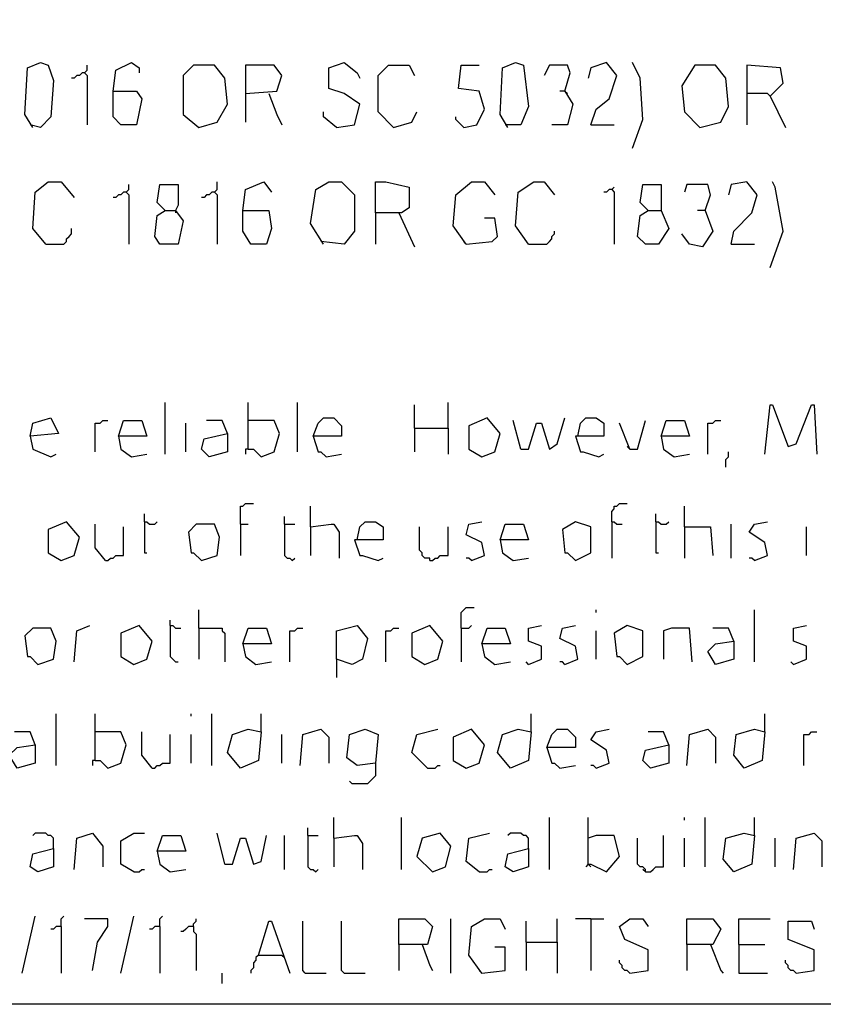
# Model space of a CAD drawing. Extents: x 0.16 to 7.56, y 0.46 to 9.88.
# Drawn here: x 2.62 to 3.56, y 0.46 to 1.61 of the extents above; entities that cross this region are included whole.
import ezdxf

# ---------------------------------------------------------------- set-up
doc = ezdxf.new("R2010")
doc.units = 0
doc.header["$MEASUREMENT"] = 0
doc.layers.add('PFV', color=7, linetype='Continuous')

msp = doc.modelspace()

# ---------------------------------------------------------------- linework, layer by layer
at = {"layer": 'PFV', "color": 0}
for points in [[(0.160606, 0.457576, 0), (0.160606, 9.884848, 0), (7.560606, 9.884848, 0), (7.563636, 0.457576, 0), (0.160606, 0.457576, 0)], [(2.633333, 1.481818, 0), (2.624242, 1.49697, 0), (2.627273, 1.551515, 0), (2.642424, 1.557576, 0), (2.651515, 1.554545, 0), (2.657576, 1.536364, 0), (2.654545, 1.493939, 0), (2.642424, 1.481818, 0), (2.630303, 1.484848, 0)], [(2.693939, 1.545455, 0), (2.69697, 1.548485, 0), (2.69697, 1.554545, 0)], [(2.727273, 1.524242, 0), (2.730303, 1.548485, 0), (2.748485, 1.557576, 0), (2.757576, 1.551515, 0), (2.757576, 1.545455, 0)], [(2.827273, 1.481818, 0), (2.848485, 1.487879, 0), (2.860606, 1.509091, 0), (2.857576, 1.539394, 0), (2.845455, 1.554545, 0), (2.821212, 1.554545, 0), (2.809091, 1.542424, 0), (2.809091, 1.49697, 0), (2.827273, 1.481818, 0)], [(2.881818, 1.521212, 0), (2.918182, 1.524242, 0), (2.924242, 1.542424, 0), (2.915152, 1.554545, 0), (2.881818, 1.554545, 0), (2.881818, 1.487879, 0)], [(2.987879, 1.481818, 0), (3.009091, 1.484848, 0), (3.015152, 1.509091, 0), (2.99697, 1.521212, 0), (2.978788, 1.527273, 0), (2.978788, 1.551515, 0), (2.99697, 1.557576, 0), (3.012121, 1.545455, 0), (3.015152, 1.539394, 0)], [(3.054545, 1.481818, 0), (3.036364, 1.5, 0), (3.036364, 1.542424, 0), (3.048485, 1.554545, 0), (3.072727, 1.554545, 0), (3.078788, 1.542424, 0)], [(3.136364, 1.481818, 0), (3.151515, 1.484848, 0), (3.160606, 1.50303, 0), (3.154545, 1.524242, 0), (3.130303, 1.527273, 0), (3.133333, 1.554545, 0), (3.154545, 1.554545, 0)], [(3.187879, 1.481818, 0), (3.178788, 1.49697, 0), (3.181818, 1.551515, 0), (3.19697, 1.557576, 0), (3.206061, 1.554545, 0), (3.212121, 1.506061, 0), (3.20303, 1.484848, 0), (3.184848, 1.484848, 0)], [(3.254545, 1.524242, 0), (3.260606, 1.545455, 0), (3.257576, 1.554545, 0), (3.236364, 1.554545, 0), (3.230303, 1.542424, 0)], [(3.284848, 1.484848, 0), (3.290909, 1.50303, 0), (3.306061, 1.515152, 0), (3.315152, 1.542424, 0), (3.30303, 1.557576, 0), (3.284848, 1.551515, 0), (3.281818, 1.539394, 0)], [(3.333333, 1.457576, 0), (3.345455, 1.490909, 0), (3.342424, 1.539394, 0), (3.333333, 1.557576, 0)], [(3.412121, 1.481818, 0), (3.436364, 1.487879, 0), (3.445455, 1.506061, 0), (3.442424, 1.539394, 0), (3.430303, 1.554545, 0), (3.406061, 1.554545, 0), (3.390909, 1.530303, 0), (3.393939, 1.5, 0), (3.412121, 1.481818, 0)], [(3.493939, 1.518182, 0), (3.509091, 1.533333, 0), (3.506061, 1.551515, 0), (3.466667, 1.554545, 0), (3.466667, 1.484848, 0)], [(2.693939, 1.545455, 0), (2.690909, 1.545455, 0), (2.687879, 1.542424, 0), (2.684848, 1.542424, 0), (2.681818, 1.539394, 0), (2.678788, 1.539394, 0)], [(2.693939, 1.545455, 0), (2.69697, 1.542424, 0), (2.69697, 1.484848, 0)], [(2.727273, 1.524242, 0), (2.754545, 1.524242, 0), (2.760606, 1.515152, 0), (2.754545, 1.484848, 0), (2.736364, 1.484848, 0), (2.727273, 1.493939, 0), (2.727273, 1.524242, 0)], [(2.909091, 1.521212, 0), (2.918182, 1.49697, 0), (2.924242, 1.484848, 0)], [(3.254545, 1.524242, 0), (3.263636, 1.509091, 0), (3.257576, 1.484848, 0), (3.239394, 1.484848, 0)], [(3.254545, 1.524242, 0), (3.248485, 1.524242, 0)], [(3.254545, 1.524242, 0), (3.257576, 1.521212, 0)], [(3.493939, 1.518182, 0), (3.490909, 1.521212, 0), (3.466667, 1.521212, 0)], [(3.493939, 1.518182, 0), (3.512121, 1.481818, 0)], [(2.987879, 1.481818, 0), (2.972727, 1.493939, 0), (2.972727, 1.5, 0)], [(3.054545, 1.481818, 0), (3.075758, 1.487879, 0), (3.081818, 1.5, 0)], [(3.136364, 1.481818, 0), (3.133333, 1.484848, 0), (3.130303, 1.487879, 0), (3.127273, 1.490909, 0), (3.127273, 1.493939, 0)], [(3.284848, 1.484848, 0), (3.312121, 1.484848, 0)], [(2.648485, 1.345455, 0), (2.633333, 1.363636, 0), (2.636364, 1.406061, 0), (2.651515, 1.418182, 0), (2.666667, 1.418182, 0), (2.681818, 1.4, 0)], [(2.742424, 1.406061, 0), (2.745455, 1.409091, 0), (2.745455, 1.415152, 0)], [(2.787879, 1.384848, 0), (2.8, 1.384848, 0), (2.809091, 1.372727, 0), (2.80303, 1.345455, 0), (2.781818, 1.345455, 0), (2.775758, 1.354545, 0), (2.778788, 1.378788, 0), (2.787879, 1.384848, 0), (2.778788, 1.393939, 0), (2.781818, 1.415152, 0), (2.80303, 1.415152, 0), (2.80303, 1.390909, 0), (2.8, 1.384848, 0)], [(2.845455, 1.406061, 0), (2.848485, 1.409091, 0), (2.848485, 1.418182, 0)], [(2.878788, 1.384848, 0), (2.881818, 1.409091, 0), (2.90303, 1.418182, 0), (2.912121, 1.406061, 0)], [(2.972727, 1.345455, 0), (2.957576, 1.369697, 0), (2.963636, 1.409091, 0), (2.978788, 1.418182, 0), (2.993939, 1.418182, 0), (3.009091, 1.40303, 0), (3.009091, 1.360606, 0), (2.99697, 1.345455, 0), (2.969697, 1.348485, 0)], [(3.033333, 1.381818, 0), (3.033333, 1.418182, 0), (3.045455, 1.418182, 0), (3.072727, 1.412121, 0), (3.072727, 1.387879, 0), (3.063636, 1.381818, 0), (3.033333, 1.381818, 0), (3.033333, 1.345455, 0)], [(3.139394, 1.345455, 0), (3.124242, 1.366667, 0), (3.127273, 1.40303, 0), (3.145455, 1.418182, 0), (3.160606, 1.418182, 0), (3.172727, 1.40303, 0)], [(3.212121, 1.345455, 0), (3.19697, 1.366667, 0), (3.2, 1.406061, 0), (3.218182, 1.418182, 0), (3.230303, 1.418182, 0), (3.242424, 1.40303, 0)], [(3.351515, 1.384848, 0), (3.366667, 1.384848, 0), (3.375758, 1.363636, 0), (3.363636, 1.345455, 0), (3.348485, 1.345455, 0), (3.339394, 1.354545, 0), (3.342424, 1.378788, 0), (3.351515, 1.384848, 0), (3.342424, 1.393939, 0), (3.345455, 1.415152, 0), (3.366667, 1.415152, 0), (3.366667, 1.384848, 0)], [(3.418182, 1.384848, 0), (3.424242, 1.40303, 0), (3.421212, 1.415152, 0), (3.39697, 1.415152, 0), (3.393939, 1.406061, 0)], [(3.448485, 1.345455, 0), (3.451515, 1.360606, 0), (3.472727, 1.381818, 0), (3.478788, 1.40303, 0), (3.466667, 1.418182, 0), (3.448485, 1.415152, 0), (3.445455, 1.40303, 0)], [(3.493939, 1.318182, 0), (3.509091, 1.360606, 0), (3.5, 1.412121, 0), (3.49697, 1.418182, 0)], [(2.742424, 1.406061, 0), (2.739394, 1.406061, 0), (2.736364, 1.40303, 0), (2.733333, 1.40303, 0), (2.730303, 1.4, 0), (2.727273, 1.4, 0)], [(2.742424, 1.406061, 0), (2.745455, 1.40303, 0), (2.745455, 1.345455, 0)], [(2.845455, 1.406061, 0), (2.842424, 1.406061, 0), (2.839394, 1.40303, 0), (2.836364, 1.40303, 0), (2.833333, 1.4, 0), (2.830303, 1.4, 0)], [(2.845455, 1.406061, 0), (2.848485, 1.40303, 0), (2.848485, 1.345455, 0)], [(3.309091, 1.409091, 0), (3.306061, 1.409091, 0), (3.30303, 1.406061, 0), (3.3, 1.406061, 0)], [(3.309091, 1.409091, 0), (3.312121, 1.412121, 0)], [(3.309091, 1.409091, 0), (3.312121, 1.406061, 0), (3.312121, 1.345455, 0)], [(2.8, 1.384848, 0), (2.8, 1.381818, 0)], [(2.878788, 1.384848, 0), (2.909091, 1.384848, 0), (2.912121, 1.363636, 0), (2.906061, 1.345455, 0), (2.887879, 1.345455, 0), (2.878788, 1.360606, 0), (2.878788, 1.384848, 0)], [(3.060606, 1.381818, 0), (3.078788, 1.342424, 0)], [(3.418182, 1.384848, 0), (3.427273, 1.360606, 0), (3.415152, 1.342424, 0), (3.4, 1.345455, 0), (3.390909, 1.357576, 0)], [(3.418182, 1.384848, 0), (3.409091, 1.384848, 0)], [(3.139394, 1.345455, 0), (3.169697, 1.348485, 0), (3.175758, 1.354545, 0), (3.172727, 1.375758, 0), (3.160606, 1.375758, 0)], [(2.648485, 1.345455, 0), (2.669697, 1.345455, 0), (2.672727, 1.348485, 0), (2.672727, 1.351515, 0), (2.675758, 1.354545, 0), (2.678788, 1.357576, 0), (2.678788, 1.363636, 0)], [(3.212121, 1.345455, 0), (3.233333, 1.345455, 0), (3.236364, 1.348485, 0), (3.239394, 1.351515, 0), (3.239394, 1.354545, 0), (3.242424, 1.357576, 0), (3.242424, 1.360606, 0)], [(3.139394, 1.345455, 0), (3.136364, 1.348485, 0)], [(3.448485, 1.345455, 0), (3.475758, 1.345455, 0)], [(2.787879, 1.1, 0), (2.787879, 1.160606, 0)], [(2.884848, 1.106061, 0), (2.884848, 1.160606, 0)], [(2.942424, 1.10303, 0), (2.942424, 1.160606, 0)], [(3.078788, 1.130303, 0), (3.078788, 1.157576, 0)], [(3.118182, 1.130303, 0), (3.118182, 1.160606, 0)], [(3.487879, 1.1, 0), (3.493939, 1.157576, 0), (3.49697, 1.157576, 0), (3.515152, 1.109091, 0), (3.524242, 1.112121, 0), (3.542424, 1.157576, 0), (3.545455, 1.157576, 0), (3.548485, 1.1, 0)], [(2.630303, 1.121212, 0), (2.633333, 1.136364, 0), (2.654545, 1.142424, 0), (2.663636, 1.124242, 0), (2.630303, 1.121212, 0), (2.633333, 1.106061, 0), (2.654545, 1.09697, 0), (2.660606, 1.1, 0)], [(2.706061, 1.10303, 0), (2.706061, 1.136364, 0), (2.712121, 1.136364, 0), (2.715152, 1.139394, 0), (2.721212, 1.139394, 0)], [(2.733333, 1.121212, 0), (2.739394, 1.139394, 0), (2.760606, 1.139394, 0), (2.766667, 1.121212, 0), (2.733333, 1.121212, 0), (2.736364, 1.106061, 0), (2.748485, 1.09697, 0), (2.766667, 1.1, 0)], [(2.860606, 1.124242, 0), (2.854545, 1.139394, 0), (2.836364, 1.139394, 0)], [(2.884848, 1.106061, 0), (2.890909, 1.106061, 0), (2.9, 1.09697, 0), (2.915152, 1.10303, 0), (2.921212, 1.124242, 0), (2.915152, 1.139394, 0), (2.884848, 1.139394, 0)], [(2.960606, 1.121212, 0), (2.966667, 1.136364, 0), (2.972727, 1.142424, 0), (2.984848, 1.142424, 0), (2.993939, 1.133333, 0), (2.993939, 1.121212, 0), (2.960606, 1.121212, 0), (2.966667, 1.10303, 0), (2.969697, 1.10303, 0), (2.975758, 1.09697, 0), (2.993939, 1.1, 0)], [(3.157576, 1.09697, 0), (3.172727, 1.10303, 0), (3.178788, 1.124242, 0), (3.163636, 1.142424, 0), (3.142424, 1.133333, 0), (3.142424, 1.106061, 0), (3.157576, 1.09697, 0)], [(3.20303, 1.106061, 0), (3.193939, 1.139394, 0)], [(3.20303, 1.106061, 0), (3.212121, 1.106061, 0), (3.221212, 1.136364, 0), (3.227273, 1.136364, 0), (3.236364, 1.106061, 0), (3.245455, 1.112121, 0), (3.254545, 1.142424, 0)], [(3.269697, 1.121212, 0), (3.272727, 1.136364, 0), (3.278788, 1.142424, 0), (3.290909, 1.142424, 0), (3.3, 1.136364, 0), (3.3, 1.121212, 0), (3.266667, 1.121212, 0), (3.272727, 1.10303, 0), (3.275758, 1.10303, 0), (3.293939, 1.09697, 0), (3.3, 1.1, 0)], [(3.330303, 1.106061, 0), (3.339394, 1.106061, 0), (3.348485, 1.139394, 0)], [(3.366667, 1.121212, 0), (3.372727, 1.139394, 0), (3.393939, 1.139394, 0), (3.4, 1.121212, 0), (3.366667, 1.121212, 0), (3.369697, 1.106061, 0), (3.381818, 1.09697, 0), (3.4, 1.1, 0)], [(3.421212, 1.1, 0), (3.421212, 1.136364, 0), (3.427273, 1.136364, 0), (3.430303, 1.139394, 0), (3.436364, 1.139394, 0)], [(2.812121, 1.10303, 0), (2.812121, 1.136364, 0)], [(3.078788, 1.130303, 0), (3.118182, 1.130303, 0), (3.118182, 1.1, 0)], [(3.078788, 1.130303, 0), (3.078788, 1.10303, 0)], [(3.330303, 1.106061, 0), (3.318182, 1.136364, 0)], [(2.860606, 1.124242, 0), (2.860606, 1.10303, 0), (2.839394, 1.09697, 0), (2.830303, 1.106061, 0), (2.833333, 1.118182, 0), (2.860606, 1.124242, 0)], [(2.884848, 1.106061, 0), (2.881818, 1.106061, 0), (2.881818, 1.1, 0)], [(3.330303, 1.106061, 0), (3.327273, 1.109091, 0)], [(3.442424, 1.084848, 0), (3.442424, 1.093939, 0), (3.445455, 1.09697, 0), (3.445455, 1.10303, 0)], [(2.875758, 1.018182, 0), (2.875758, 1.039394, 0), (2.878788, 1.039394, 0), (2.881818, 1.042424, 0), (2.890909, 1.042424, 0)], [(2.957576, 1.015152, 0), (2.957576, 1.039394, 0)], [(3.309091, 1.021212, 0), (3.309091, 1.033333, 0), (3.312121, 1.036364, 0), (3.312121, 1.039394, 0), (3.315152, 1.039394, 0), (3.318182, 1.042424, 0), (3.327273, 1.042424, 0)], [(3.393939, 1.015152, 0), (3.393939, 1.039394, 0)], [(2.763636, 1.021212, 0), (2.763636, 1.030303, 0)], [(2.927273, 1.018182, 0), (2.927273, 1.027273, 0)], [(3.360606, 1.021212, 0), (3.360606, 1.030303, 0)], [(2.666667, 0.975758, 0), (2.681818, 0.981818, 0), (2.687879, 1.00303, 0), (2.672727, 1.021212, 0), (2.651515, 1.012121, 0), (2.651515, 0.984848, 0), (2.666667, 0.975758, 0)], [(2.718182, 0.975758, 0), (2.706061, 0.990909, 0), (2.706061, 1.018182, 0)], [(2.718182, 0.975758, 0), (2.721212, 0.975758, 0), (2.724242, 0.978788, 0), (2.727273, 0.978788, 0), (2.730303, 0.981818, 0), (2.739394, 0.981818, 0), (2.739394, 1.015152, 0)], [(2.763636, 1.021212, 0), (2.766667, 1.021212, 0), (2.769697, 1.018182, 0), (2.775758, 1.018182, 0), (2.778788, 1.021212, 0)], [(2.763636, 1.021212, 0), (2.763636, 0.984848, 0), (2.766667, 0.984848, 0)], [(2.830303, 0.975758, 0), (2.848485, 0.981818, 0), (2.851515, 1.00303, 0), (2.845455, 1.018182, 0), (2.824242, 1.018182, 0), (2.815152, 1.009091, 0), (2.818182, 0.984848, 0), (2.821212, 0.984848, 0), (2.830303, 0.975758, 0)], [(2.875758, 1.018182, 0), (2.884848, 1.018182, 0)], [(2.875758, 1.018182, 0), (2.875758, 0.981818, 0)], [(2.927273, 1.018182, 0), (2.939394, 1.018182, 0)], [(2.927273, 1.018182, 0), (2.927273, 0.981818, 0), (2.930303, 0.978788, 0), (2.933333, 0.978788, 0), (2.936364, 0.975758, 0), (2.939394, 0.978788, 0)], [(2.957576, 1.015152, 0), (2.981818, 1.018182, 0), (2.984848, 1.018182, 0), (2.990909, 1.009091, 0), (2.990909, 0.978788, 0)], [(2.957576, 1.015152, 0), (2.957576, 0.981818, 0)], [(3.012121, 1, 0), (3.015152, 1.015152, 0), (3.021212, 1.021212, 0), (3.033333, 1.021212, 0), (3.042424, 1.015152, 0), (3.042424, 1, 0), (3.009091, 1, 0), (3.015152, 0.981818, 0), (3.018182, 0.981818, 0), (3.036364, 0.975758, 0), (3.042424, 0.978788, 0)], [(3.09697, 0.975758, 0), (3.09697, 0.978788, 0), (3.090909, 0.978788, 0), (3.087879, 0.981818, 0), (3.087879, 0.984848, 0), (3.084848, 0.987879, 0), (3.084848, 1.015152, 0)], [(3.09697, 0.975758, 0), (3.1, 0.975758, 0), (3.10303, 0.978788, 0), (3.106061, 0.978788, 0), (3.109091, 0.981818, 0), (3.118182, 0.981818, 0), (3.118182, 1.015152, 0)], [(3.145455, 0.975758, 0), (3.160606, 0.981818, 0), (3.157576, 0.99697, 0), (3.139394, 1.006061, 0), (3.142424, 1.018182, 0), (3.157576, 1.021212, 0)], [(3.178788, 1, 0), (3.184848, 1.018182, 0), (3.206061, 1.018182, 0), (3.212121, 1, 0), (3.178788, 1, 0), (3.181818, 0.984848, 0), (3.193939, 0.975758, 0), (3.212121, 0.978788, 0)], [(3.266667, 0.975758, 0), (3.284848, 0.984848, 0), (3.284848, 1.015152, 0), (3.266667, 1.021212, 0), (3.251515, 1.012121, 0), (3.254545, 0.984848, 0), (3.257576, 0.984848, 0), (3.266667, 0.975758, 0)], [(3.309091, 1.021212, 0), (3.312121, 1.021212, 0), (3.315152, 1.018182, 0), (3.321212, 1.018182, 0)], [(3.309091, 1.021212, 0), (3.309091, 0.978788, 0)], [(3.360606, 1.021212, 0), (3.363636, 1.021212, 0), (3.366667, 1.018182, 0), (3.372727, 1.018182, 0), (3.375758, 1.021212, 0)], [(3.360606, 1.021212, 0), (3.360606, 0.984848, 0), (3.363636, 0.984848, 0)], [(3.393939, 1.015152, 0), (3.424242, 1.015152, 0), (3.427273, 0.981818, 0)], [(3.393939, 1.015152, 0), (3.393939, 0.978788, 0)], [(3.448485, 0.978788, 0), (3.448485, 1.018182, 0)], [(3.475758, 0.975758, 0), (3.490909, 0.981818, 0), (3.487879, 0.99697, 0), (3.469697, 1.009091, 0), (3.475758, 1.018182, 0), (3.490909, 1.021212, 0)], [(3.536364, 0.981818, 0), (3.536364, 1.015152, 0)], [(3.145455, 0.975758, 0), (3.142424, 0.978788, 0), (3.139394, 0.978788, 0)], [(3.475758, 0.975758, 0), (3.472727, 0.978788, 0), (3.469697, 0.978788, 0)], [(3.133333, 0.89697, 0), (3.133333, 0.915152, 0), (3.136364, 0.918182, 0), (3.139394, 0.921212, 0), (3.148485, 0.921212, 0)], [(2.827273, 0.89697, 0), (2.827273, 0.918182, 0)], [(3.290909, 0.915152, 0), (3.290909, 0.918182, 0)], [(3.475758, 0.857576, 0), (3.475758, 0.918182, 0)], [(2.681818, 0.857576, 0), (2.684848, 0.893939, 0), (2.7, 0.9, 0)], [(2.751515, 0.854545, 0), (2.766667, 0.860606, 0), (2.772727, 0.881818, 0), (2.757576, 0.9, 0), (2.736364, 0.890909, 0), (2.736364, 0.863636, 0), (2.751515, 0.854545, 0)], [(2.793939, 0.9, 0), (2.793939, 0.906061, 0)], [(2.793939, 0.9, 0), (2.79697, 0.9, 0), (2.8, 0.89697, 0), (2.806061, 0.89697, 0)], [(2.793939, 0.9, 0), (2.793939, 0.863636, 0), (2.79697, 0.860606, 0), (2.8, 0.857576, 0), (2.80303, 0.857576, 0)], [(2.987879, 0.860606, 0), (2.987879, 0.893939, 0), (3.012121, 0.9, 0), (3.024242, 0.884848, 0), (3.018182, 0.860606, 0), (3.006061, 0.854545, 0), (2.987879, 0.860606, 0), (2.987879, 0.839394, 0)], [(3.090909, 0.854545, 0), (3.106061, 0.860606, 0), (3.112121, 0.881818, 0), (3.09697, 0.9, 0), (3.075758, 0.890909, 0), (3.075758, 0.863636, 0), (3.090909, 0.854545, 0)], [(3.133333, 0.89697, 0), (3.142424, 0.89697, 0), (3.145455, 0.9, 0)], [(3.212121, 0.854545, 0), (3.227273, 0.860606, 0), (3.227273, 0.875758, 0), (3.212121, 0.881818, 0), (3.212121, 0.89697, 0), (3.227273, 0.9, 0)], [(3.254545, 0.854545, 0), (3.269697, 0.860606, 0), (3.266667, 0.875758, 0), (3.248485, 0.884848, 0), (3.251515, 0.89697, 0), (3.266667, 0.9, 0)], [(3.327273, 0.854545, 0), (3.345455, 0.863636, 0), (3.345455, 0.893939, 0), (3.327273, 0.9, 0), (3.312121, 0.890909, 0), (3.315152, 0.863636, 0), (3.318182, 0.863636, 0), (3.327273, 0.854545, 0)], [(3.521212, 0.854545, 0), (3.536364, 0.860606, 0), (3.536364, 0.875758, 0), (3.521212, 0.881818, 0), (3.521212, 0.89697, 0), (3.536364, 0.9, 0)], [(2.639394, 0.854545, 0), (2.657576, 0.860606, 0), (2.660606, 0.881818, 0), (2.654545, 0.89697, 0), (2.633333, 0.89697, 0), (2.624242, 0.887879, 0), (2.627273, 0.863636, 0), (2.630303, 0.863636, 0), (2.639394, 0.854545, 0)], [(2.827273, 0.89697, 0), (2.854545, 0.89697, 0), (2.854545, 0.893939, 0), (2.857576, 0.890909, 0), (2.857576, 0.857576, 0)], [(2.827273, 0.89697, 0), (2.827273, 0.860606, 0)], [(2.878788, 0.878788, 0), (2.884848, 0.89697, 0), (2.906061, 0.89697, 0), (2.912121, 0.878788, 0), (2.878788, 0.878788, 0), (2.881818, 0.863636, 0), (2.893939, 0.854545, 0), (2.912121, 0.857576, 0)], [(2.933333, 0.857576, 0), (2.933333, 0.893939, 0), (2.939394, 0.893939, 0), (2.942424, 0.89697, 0), (2.948485, 0.89697, 0)], [(3.045455, 0.857576, 0), (3.045455, 0.893939, 0), (3.051515, 0.893939, 0), (3.054545, 0.89697, 0), (3.060606, 0.89697, 0)], [(3.133333, 0.89697, 0), (3.133333, 0.857576, 0)], [(3.157576, 0.878788, 0), (3.163636, 0.89697, 0), (3.184848, 0.89697, 0), (3.190909, 0.878788, 0), (3.157576, 0.878788, 0), (3.160606, 0.863636, 0), (3.172727, 0.854545, 0), (3.190909, 0.857576, 0)], [(3.290909, 0.860606, 0), (3.290909, 0.893939, 0)], [(3.40303, 0.857576, 0), (3.4, 0.89697, 0), (3.378788, 0.89697, 0), (3.369697, 0.893939, 0), (3.369697, 0.860606, 0)], [(3.451515, 0.881818, 0), (3.445455, 0.89697, 0), (3.427273, 0.89697, 0)], [(3.451515, 0.881818, 0), (3.451515, 0.860606, 0), (3.430303, 0.854545, 0), (3.421212, 0.869697, 0), (3.430303, 0.878788, 0), (3.451515, 0.881818, 0)], [(3.212121, 0.854545, 0), (3.209091, 0.857576, 0)], [(3.254545, 0.854545, 0), (3.251515, 0.857576, 0), (3.248485, 0.857576, 0)], [(3.521212, 0.854545, 0), (3.518182, 0.857576, 0)], [(2.660606, 0.736364, 0), (2.660606, 0.79697, 0)], [(2.706061, 0.742424, 0), (2.706061, 0.79697, 0)], [(2.818182, 0.793939, 0), (2.818182, 0.79697, 0)], [(2.842424, 0.736364, 0), (2.842424, 0.79697, 0)], [(2.9, 0.775758, 0), (2.9, 0.79697, 0)], [(3.215152, 0.775758, 0), (3.215152, 0.79697, 0)], [(3.487879, 0.775758, 0), (3.487879, 0.79697, 0)], [(2.636364, 0.760606, 0), (2.630303, 0.775758, 0), (2.612121, 0.775758, 0)], [(2.706061, 0.742424, 0), (2.712121, 0.742424, 0), (2.721212, 0.733333, 0), (2.736364, 0.739394, 0), (2.742424, 0.760606, 0), (2.736364, 0.775758, 0), (2.706061, 0.775758, 0)], [(2.772727, 0.733333, 0), (2.760606, 0.748485, 0), (2.760606, 0.775758, 0)], [(2.772727, 0.733333, 0), (2.775758, 0.733333, 0), (2.778788, 0.736364, 0), (2.781818, 0.736364, 0), (2.784848, 0.739394, 0), (2.793939, 0.739394, 0), (2.793939, 0.772727, 0)], [(2.818182, 0.739394, 0), (2.818182, 0.772727, 0)], [(2.9, 0.775758, 0), (2.89697, 0.742424, 0), (2.875758, 0.733333, 0), (2.860606, 0.751515, 0), (2.866667, 0.772727, 0), (2.884848, 0.778788, 0), (2.9, 0.775758, 0)], [(2.924242, 0.739394, 0), (2.924242, 0.772727, 0)], [(2.945455, 0.736364, 0), (2.948485, 0.772727, 0), (2.969697, 0.778788, 0), (2.978788, 0.769697, 0), (2.978788, 0.739394, 0)], [(3.033333, 0.739394, 0), (3.012121, 0.736364, 0), (3, 0.745455, 0), (3.00303, 0.772727, 0), (3.021212, 0.778788, 0), (3.036364, 0.772727, 0), (3.033333, 0.739394, 0)], [(3.093939, 0.733333, 0), (3.075758, 0.751515, 0), (3.081818, 0.772727, 0), (3.106061, 0.778788, 0)], [(3.139394, 0.733333, 0), (3.154545, 0.739394, 0), (3.160606, 0.760606, 0), (3.145455, 0.778788, 0), (3.124242, 0.769697, 0), (3.124242, 0.742424, 0), (3.139394, 0.733333, 0)], [(3.215152, 0.775758, 0), (3.212121, 0.742424, 0), (3.190909, 0.733333, 0), (3.175758, 0.751515, 0), (3.181818, 0.772727, 0), (3.2, 0.778788, 0), (3.215152, 0.775758, 0)], [(3.233333, 0.757576, 0), (3.239394, 0.772727, 0), (3.245455, 0.778788, 0), (3.257576, 0.778788, 0), (3.266667, 0.769697, 0), (3.266667, 0.757576, 0), (3.233333, 0.757576, 0), (3.239394, 0.739394, 0), (3.242424, 0.739394, 0), (3.248485, 0.733333, 0), (3.266667, 0.736364, 0)], [(3.290909, 0.733333, 0), (3.306061, 0.739394, 0), (3.30303, 0.754545, 0), (3.284848, 0.766667, 0), (3.290909, 0.775758, 0), (3.306061, 0.778788, 0)], [(3.375758, 0.760606, 0), (3.369697, 0.775758, 0), (3.351515, 0.775758, 0)], [(3.39697, 0.736364, 0), (3.4, 0.772727, 0), (3.421212, 0.778788, 0), (3.430303, 0.769697, 0), (3.430303, 0.739394, 0)], [(3.487879, 0.775758, 0), (3.484848, 0.742424, 0), (3.463636, 0.733333, 0), (3.451515, 0.748485, 0), (3.454545, 0.772727, 0), (3.475758, 0.778788, 0), (3.487879, 0.775758, 0)], [(3.533333, 0.736364, 0), (3.533333, 0.772727, 0), (3.539394, 0.772727, 0), (3.542424, 0.775758, 0), (3.548485, 0.775758, 0)], [(2.636364, 0.760606, 0), (2.636364, 0.739394, 0), (2.615152, 0.733333, 0), (2.606061, 0.748485, 0), (2.615152, 0.757576, 0), (2.636364, 0.760606, 0)], [(3.375758, 0.760606, 0), (3.375758, 0.739394, 0), (3.354545, 0.733333, 0), (3.345455, 0.742424, 0), (3.348485, 0.754545, 0), (3.375758, 0.760606, 0)], [(2.706061, 0.742424, 0), (2.70303, 0.742424, 0), (2.70303, 0.736364, 0)], [(3.033333, 0.739394, 0), (3.033333, 0.724242, 0), (3.030303, 0.721212, 0), (3.027273, 0.718182, 0), (3.024242, 0.715152, 0), (3.006061, 0.715152, 0), (3.00303, 0.718182, 0)], [(3.093939, 0.733333, 0), (3.10303, 0.733333, 0), (3.106061, 0.736364, 0), (3.109091, 0.736364, 0)], [(3.290909, 0.733333, 0), (3.287879, 0.736364, 0), (3.284848, 0.736364, 0)], [(2.984848, 0.651515, 0), (2.984848, 0.675758, 0)], [(3.063636, 0.615152, 0), (3.063636, 0.675758, 0)], [(3.236364, 0.615152, 0), (3.236364, 0.675758, 0)], [(3.281818, 0.621212, 0), (3.281818, 0.675758, 0)], [(3.393939, 0.672727, 0), (3.393939, 0.675758, 0)], [(3.418182, 0.618182, 0), (3.418182, 0.675758, 0)], [(3.475758, 0.654545, 0), (3.475758, 0.675758, 0)], [(2.657576, 0.639394, 0), (2.657576, 0.651515, 0), (2.654545, 0.654545, 0), (2.651515, 0.654545, 0), (2.648485, 0.657576, 0), (2.636364, 0.657576, 0), (2.633333, 0.654545, 0)], [(2.681818, 0.615152, 0), (2.684848, 0.651515, 0), (2.70303, 0.657576, 0), (2.715152, 0.642424, 0), (2.715152, 0.618182, 0)], [(2.751515, 0.612121, 0), (2.736364, 0.621212, 0), (2.736364, 0.648485, 0), (2.751515, 0.657576, 0), (2.763636, 0.657576, 0)], [(2.857576, 0.621212, 0), (2.848485, 0.657576, 0)], [(2.954545, 0.654545, 0), (2.954545, 0.663636, 0)], [(3.1, 0.612121, 0), (3.115152, 0.618182, 0), (3.121212, 0.642424, 0), (3.109091, 0.657576, 0), (3.087879, 0.651515, 0), (3.081818, 0.630303, 0), (3.1, 0.612121, 0)], [(3.154545, 0.612121, 0), (3.139394, 0.624242, 0), (3.142424, 0.651515, 0), (3.166667, 0.657576, 0)], [(3.212121, 0.639394, 0), (3.212121, 0.651515, 0), (3.209091, 0.654545, 0), (3.206061, 0.654545, 0), (3.20303, 0.657576, 0), (3.190909, 0.657576, 0), (3.187879, 0.654545, 0)], [(3.475758, 0.654545, 0), (3.472727, 0.621212, 0), (3.451515, 0.612121, 0), (3.439394, 0.627273, 0), (3.442424, 0.651515, 0), (3.463636, 0.657576, 0), (3.475758, 0.654545, 0)], [(3.521212, 0.615152, 0), (3.524242, 0.651515, 0), (3.545455, 0.657576, 0), (3.554545, 0.648485, 0), (3.554545, 0.618182, 0)], [(2.778788, 0.636364, 0), (2.784848, 0.654545, 0), (2.806061, 0.654545, 0), (2.812121, 0.636364, 0), (2.778788, 0.636364, 0), (2.781818, 0.621212, 0), (2.793939, 0.612121, 0), (2.812121, 0.615152, 0)], [(2.857576, 0.621212, 0), (2.866667, 0.621212, 0), (2.875758, 0.651515, 0), (2.881818, 0.651515, 0), (2.890909, 0.621212, 0), (2.9, 0.624242, 0), (2.906061, 0.654545, 0)], [(2.927273, 0.615152, 0), (2.927273, 0.654545, 0)], [(2.954545, 0.654545, 0), (2.966667, 0.654545, 0)], [(2.954545, 0.654545, 0), (2.954545, 0.618182, 0), (2.957576, 0.615152, 0), (2.960606, 0.615152, 0), (2.963636, 0.612121, 0), (2.966667, 0.615152, 0)], [(2.984848, 0.651515, 0), (3.009091, 0.654545, 0), (3.012121, 0.654545, 0), (3.018182, 0.645455, 0), (3.018182, 0.615152, 0)], [(2.984848, 0.651515, 0), (2.984848, 0.618182, 0)], [(3.281818, 0.621212, 0), (3.284848, 0.621212, 0), (3.30303, 0.612121, 0), (3.318182, 0.630303, 0), (3.312121, 0.654545, 0), (3.290909, 0.654545, 0), (3.281818, 0.651515, 0)], [(3.348485, 0.612121, 0), (3.348485, 0.615152, 0), (3.345455, 0.618182, 0), (3.342424, 0.618182, 0), (3.339394, 0.621212, 0), (3.339394, 0.651515, 0)], [(3.348485, 0.612121, 0), (3.354545, 0.612121, 0), (3.357576, 0.615152, 0), (3.360606, 0.618182, 0), (3.369697, 0.618182, 0), (3.369697, 0.654545, 0)], [(3.393939, 0.618182, 0), (3.393939, 0.651515, 0)], [(3.5, 0.618182, 0), (3.5, 0.651515, 0)], [(2.657576, 0.639394, 0), (2.657576, 0.618182, 0), (2.639394, 0.612121, 0), (2.630303, 0.618182, 0), (2.633333, 0.633333, 0), (2.657576, 0.639394, 0)], [(3.212121, 0.639394, 0), (3.212121, 0.618182, 0), (3.193939, 0.612121, 0), (3.184848, 0.618182, 0), (3.187879, 0.633333, 0), (3.212121, 0.639394, 0)], [(3.281818, 0.621212, 0), (3.278788, 0.618182, 0)], [(3.281818, 0.621212, 0), (3.284848, 0.618182, 0)], [(2.751515, 0.612121, 0), (2.757576, 0.612121, 0), (2.760606, 0.615152, 0), (2.763636, 0.615152, 0)], [(3.154545, 0.612121, 0), (3.163636, 0.612121, 0), (3.166667, 0.615152, 0), (3.169697, 0.615152, 0)], [(3.348485, 0.612121, 0), (3.345455, 0.615152, 0)], [(2.621212, 0.493939, 0), (2.636364, 0.560606, 0)], [(2.666667, 0.548485, 0), (2.666667, 0.557576, 0), (2.669697, 0.560606, 0)], [(2.70303, 0.49697, 0), (2.709091, 0.530303, 0), (2.721212, 0.548485, 0), (2.721212, 0.557576, 0), (2.693939, 0.557576, 0)], [(2.736364, 0.493939, 0), (2.751515, 0.560606, 0)], [(2.781818, 0.548485, 0), (2.781818, 0.557576, 0), (2.784848, 0.560606, 0)], [(2.821212, 0.548485, 0), (2.821212, 0.551515, 0), (2.824242, 0.554545, 0), (2.824242, 0.557576, 0)], [(2.89697, 0.515152, 0), (2.909091, 0.554545, 0), (2.912121, 0.554545, 0), (2.933333, 0.493939, 0)], [(2.951515, 0.493939, 0), (2.948485, 0.49697, 0), (2.948485, 0.554545, 0)], [(2.99697, 0.493939, 0), (2.993939, 0.49697, 0), (2.993939, 0.554545, 0)], [(3.060606, 0.527273, 0), (3.060606, 0.557576, 0), (3.090909, 0.557576, 0), (3.1, 0.548485, 0), (3.093939, 0.527273, 0), (3.060606, 0.527273, 0), (3.060606, 0.49697, 0)], [(3.121212, 0.493939, 0), (3.121212, 0.557576, 0)], [(3.157576, 0.493939, 0), (3.142424, 0.515152, 0), (3.145455, 0.548485, 0), (3.160606, 0.557576, 0), (3.178788, 0.557576, 0), (3.184848, 0.545455, 0)], [(3.209091, 0.530303, 0), (3.209091, 0.554545, 0)], [(3.245455, 0.530303, 0), (3.245455, 0.557576, 0)], [(3.284848, 0.557576, 0), (3.266667, 0.557576, 0)], [(3.284848, 0.557576, 0), (3.3, 0.557576, 0)], [(3.284848, 0.557576, 0), (3.284848, 0.49697, 0)], [(3.330303, 0.493939, 0), (3.351515, 0.49697, 0), (3.351515, 0.521212, 0), (3.324242, 0.533333, 0), (3.318182, 0.548485, 0), (3.330303, 0.557576, 0), (3.345455, 0.557576, 0), (3.351515, 0.548485, 0)], [(3.39697, 0.527273, 0), (3.39697, 0.557576, 0), (3.427273, 0.557576, 0), (3.436364, 0.545455, 0), (3.427273, 0.527273, 0), (3.39697, 0.527273, 0), (3.39697, 0.49697, 0)], [(3.457576, 0.527273, 0), (3.457576, 0.557576, 0), (3.493939, 0.557576, 0)], [(3.524242, 0.493939, 0), (3.545455, 0.49697, 0), (3.545455, 0.521212, 0), (3.515152, 0.533333, 0), (3.515152, 0.554545, 0), (3.542424, 0.554545, 0), (3.545455, 0.545455, 0)], [(2.666667, 0.548485, 0), (2.660606, 0.548485, 0), (2.657576, 0.545455, 0), (2.654545, 0.545455, 0)], [(2.666667, 0.548485, 0), (2.666667, 0.493939, 0)], [(2.781818, 0.548485, 0), (2.775758, 0.548485, 0), (2.772727, 0.545455, 0), (2.769697, 0.545455, 0)], [(2.781818, 0.548485, 0), (2.781818, 0.493939, 0)], [(2.821212, 0.548485, 0), (2.815152, 0.548485, 0), (2.812121, 0.545455, 0), (2.809091, 0.542424, 0), (2.806061, 0.542424, 0)], [(2.821212, 0.548485, 0), (2.821212, 0.542424, 0), (2.824242, 0.539394, 0), (2.824242, 0.49697, 0)], [(3.209091, 0.530303, 0), (3.245455, 0.530303, 0), (3.245455, 0.493939, 0)], [(3.209091, 0.530303, 0), (3.209091, 0.49697, 0)], [(3.087879, 0.527273, 0), (3.09697, 0.50303, 0), (3.1, 0.49697, 0)], [(3.157576, 0.493939, 0), (3.184848, 0.49697, 0), (3.184848, 0.524242, 0), (3.172727, 0.524242, 0)], [(3.424242, 0.527273, 0), (3.436364, 0.49697, 0), (3.439394, 0.493939, 0)], [(3.457576, 0.527273, 0), (3.487879, 0.527273, 0)], [(3.457576, 0.527273, 0), (3.457576, 0.493939, 0), (3.490909, 0.493939, 0)], [(2.89697, 0.515152, 0), (2.893939, 0.512121, 0), (2.893939, 0.509091, 0), (2.890909, 0.506061, 0), (2.890909, 0.5, 0), (2.887879, 0.49697, 0), (2.887879, 0.493939, 0)], [(2.89697, 0.515152, 0), (2.924242, 0.515152, 0)], [(2.924242, 0.515152, 0), (2.927273, 0.512121, 0)], [(3.330303, 0.493939, 0), (3.327273, 0.49697, 0), (3.324242, 0.49697, 0), (3.321212, 0.5, 0), (3.321212, 0.50303, 0), (3.318182, 0.506061, 0), (3.318182, 0.509091, 0)], [(3.524242, 0.493939, 0), (3.521212, 0.49697, 0), (3.518182, 0.49697, 0), (3.515152, 0.5, 0), (3.515152, 0.50303, 0), (3.512121, 0.506061, 0), (3.512121, 0.509091, 0)], [(3.157576, 0.493939, 0), (3.154545, 0.49697, 0)], [(2.854545, 0.481818, 0), (2.854545, 0.493939, 0)], [(2.951515, 0.493939, 0), (2.975758, 0.493939, 0)], [(2.99697, 0.493939, 0), (3.021212, 0.493939, 0)]]:
    msp.add_polyline3d(points, dxfattribs=at)

doc.saveas('drawing.dxf')
